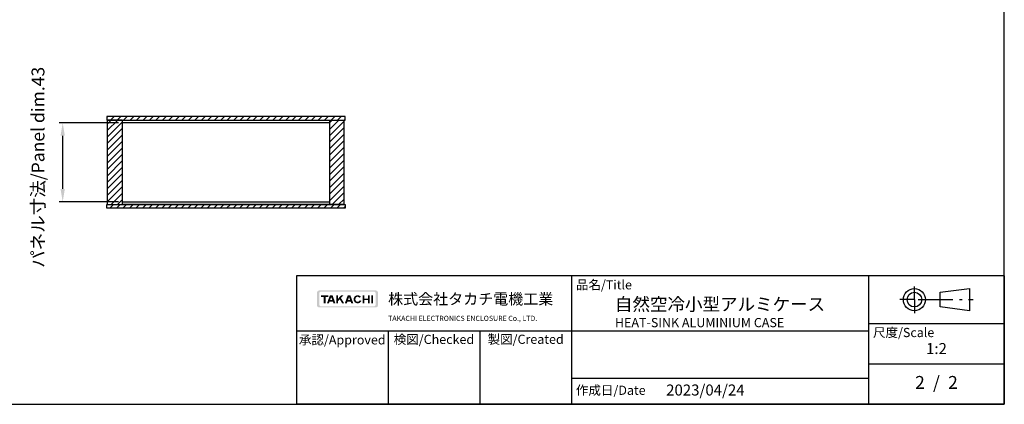
# Model space of a CAD drawing. Units: millimetres. Extents: x 0 to 1622, y 0 to 560.
# Drawn here: x 1085 to 1622, y 0 to 209 of the extents above; entities that cross this region are included whole.
import ezdxf
from ezdxf.enums import TextEntityAlignment as Align

# ---------------------------------------------------------------- set-up
doc = ezdxf.new("R2010")
doc.units = ezdxf.units.MM
doc.header["$LTSCALE"] = 2
doc.linetypes.add('gen7a', pattern=[6.875, 4.75, -0.875, 0.375, -0.875])
doc.layers.add('7A', color=4, linetype='gen7a')
doc.layers.add('RAHM2', color=1, linetype='Continuous')
for name, color, linetype, lineweight in [('AM_5', 3, 'Continuous', 25), ('AM_8', 1, 'Continuous', 25), ('上下ﾊﾟﾈﾙ', 2, 'Continuous', 25), ('前後ﾊﾟﾈﾙ', 5, 'Continuous', 25), ('ﾋｰﾄｼﾝｸ側板', 7, 'Continuous', 25)]:
    doc.layers.add(name, color=color, linetype=linetype, lineweight=lineweight)
doc.styles.get("Standard").update_dxf_attribs({"font": 'isocp.shx', "bigfont": 'extfont.shx'})
doc.dimstyles.new('AM_GB$0', dxfattribs={"dimscale": 2, "dimtxt": 3.5, "dimasz": 3.5, "dimexe": 1, "dimexo": 1, "dimgap": 1.5, "dimtad": 1, "dimdsep": 46, "dimtxsty": 'Standard', "dimcen": 0, "dimclrd": 256, "dimclre": 256, "dimclrt": 2, "dimadec": 0, "dimazin": 2, "dimtp": 0.1, "dimtm": 0.1, "dimtfac": 0.71, "dimtdec": 3, "dimtmove": 0, "dimatfit": 3, "dimfxl": 0, "dimlwd": -1, "dimlwe": -1, "dimarcsym": 0})

# ---------------------------------------------------------------- blocks, each defined once
blk = doc.blocks.new('TK-A3')
blk.add_lwpolyline([(0, 0), (403, 0), (403, 280), (0, 280.0000000000001)], close=True)
blk = doc.blocks.new('A$C0FAF06CF')
at = {"layer": 'AM_8'}
h = blk.add_hatch(color=1, dxfattribs=at)
edge = h.paths.add_edge_path()
edge.add_line((-8.013599999999968, -2.411500000000411), (8.013600000000068, -2.411500000000414))
edge.add_arc((8.013600000000054, -1.773380000000513), 0.6381199999999012, 270, 360)
edge.add_line((8.651719999999955, -1.773380000000513), (8.651719999999969, 1.773379999999486))
edge.add_arc((8.013600000000025, 1.773379999999429), 0.638119999999958, 5.103880138248065e-12, 90.0000000000013)
edge.add_line((8.013599999999997, 2.411499999999391), (-8.013599999999997, 2.411499999999387))
edge.add_arc((-8.013600000000025, 1.773379999999436), 0.638119999999951, 89.99999999999682, 179.9999999999955)
edge.add_line((-8.651719999999983, 1.773379999999486), (-8.651719999999983, -1.773380000000506))
edge.add_arc((-8.013600000000025, -1.773380000000458), 0.638119999999951, 180.0000000000043, 270.0000000000045)
edge = h.paths.add_edge_path(flags=16)
edge.add_line((-7.471939999999961, 2.092439999999486), (7.471940000000018, 2.092439999999479))
edge.add_arc((7.471940000000046, 1.550779999999479), 0.5416600000000003, 7.958078640513122e-13, 90.00000000000148, ccw=False)
edge.add_line((8.013600000000025, 1.550779999999486), (8.013600000000025, -1.550780000000506))
edge.add_arc((7.471940000000018, -1.550780000000502), 0.5416600000000074, 270, 359.99999999999966, ccw=False)
edge.add_line((7.471940000000018, -2.092440000000506), (-7.471939999999961, -2.092440000000513))
edge.add_arc((-7.471939999999961, -1.550780000000506), 0.5416600000000074, 180, 270, ccw=False)
edge.add_line((-8.013599999999968, -1.550780000000506), (-8.013599999999968, 1.550779999999486))
edge.add_arc((-7.471939999999961, 1.550779999999486), 0.5416600000000003, 90, 180, ccw=False)
for points in [[(-5.453699999999969, 0.5935999999994923), (-5.453699999999969, 1.038799999999492), (-7.531299999999987, 1.038799999999492), (-7.531299999999987, 0.5935999999994923), (-6.759619999999984, 0.5935999999994923), (-6.759619999999984, -1.224300000000516), (-6.225379999999973, -1.224300000000516), (-6.225379999999973, 0.5935999999994923)], [(-3.146079999999984, 1.038799999999492), (-3.146079999999984, -1.224300000000516), (-2.671199999999942, -1.224300000000516), (-2.671199999999942, -0.6184186206901412), (-2.193432261217481, -0.1027759420753025), (-1.520149446800417, -1.224300000000516), (-0.9571799999999939, -1.224300000000516), (-1.851807874889658, 0.2659306476478651), (-1.135707252964409, 1.038799999999492), (-1.788279380580377, 1.038799999999492), (-2.671199999999942, 0.08588602895155795), (-2.671199999999942, 1.038799999999492)], [(4.304715008555604, 1.038799999999492), (4.304715008555604, -1.224300000000516), (4.775885008555576, -1.224300000000516), (4.775885008555576, -0.3153500000005121), (5.829525008555606, -0.3153500000005121), (5.829525008555606, -1.224300000000516), (6.300695008555579, -1.224300000000516), (6.300695008555579, 1.038799999999492), (5.829525008555606, 1.038799999999492), (5.829525008555606, 0.1298499999994878), (4.775885008555576, 0.1298499999994878), (4.775885008555576, 1.038799999999492)], [(7.28013500855559, -1.224300000000516), (7.28013500855559, 1.038799999999492), (6.805255008555605, 1.038799999999492), (6.805255008555605, -1.224300000000516)]]:
    blk.add_hatch(color=1, dxfattribs=at).paths.add_polyline_path(points)
h = blk.add_hatch(color=1, dxfattribs=at)
h.paths.add_polyline_path([(-5.264049114754044, -1.224300000000516), (-5.084217508196673, -0.7345800000005109), (-4.161102491803263, -0.7345800000005109), (-3.981270885245877, -1.224300000000516), (-3.420619999999971, -1.224300000000516), (-4.251659999999958, 1.038799999999492), (-4.993659999999977, 1.038799999999492), (-5.82469999999995, -1.224300000000516)])
h.paths.add_polyline_path([(-4.332759934426207, -0.2671200000005083), (-4.912560065573729, -0.2671200000005083), (-4.622659999999968, 0.5223399999994971)], flags=16)
h = blk.add_hatch(color=1, dxfattribs=at)
h.paths.add_polyline_path([(-0.1961891147540484, -1.224300000000516), (-0.01635750819667692, -0.7345800000005109), (0.9067575081967476, -0.7345800000005109), (1.086589114754119, -1.224300000000516), (1.647240000000011, -1.224300000000516), (0.8162000000000376, 1.038799999999492), (0.07420000000001892, 1.038799999999492), (-0.7568399999999542, -1.224300000000516)])
h.paths.add_polyline_path([(0.7351000655737892, -0.2671200000005083), (0.1552999344262673, -0.2671200000005083), (0.4452000000000282, 0.5223399999994971)], flags=16)
h = blk.add_hatch(color=1, dxfattribs=at)
edge = h.paths.add_edge_path()
edge.add_ellipse((2.878960000000006, -0.09275000000052636), major_axis=(0, 0.7271600000000495), ratio=0.8673469387754512, start_angle=304.6510247185947, end_angle=609.4109213221484)
edge.add_line((3.469375036740871, -0.3484654247793539), (3.941135008555591, -0.5527900000005097))
edge.add_arc((2.878960000000006, -0.09275000000051214), 1.157520000000027, 38.550540790803325, 336.58201840165333, ccw=False)
edge.add_line((3.784208621486187, 0.6286219454599618), (3.397792961318373, 0.3206961337928842))
blk = doc.blocks.new('TK-仕様書(和英併記)NEW')
for p, q in [((0, 35), (-193, 35)), ((-193, 35), (-193, 0)), ((-118, 35), (-118, 0)), ((-37, 35), (-37, 0)), ((0, 35), (0, 0)), ((-17.5, 30.5), (-9.5, 31.5)), ((-17.5, 26.5), (-17.5, 30.5)), ((-9.5, 31.5), (-9.5, 25.5)), ((-9.5, 25.5), (-17.5, 26.5)), ((-37, 22), (0, 22)), ((-193, 19.99999999999994), (-37, 19.99999999999994)), ((-168.0000000000001, 19.99999999999994), (-168, 0)), ((-143.0000000000001, 19.99999999999994), (-143, 0)), ((-37, 11), (0, 11)), ((-37.00000000000011, 7), (-118, 7)), ((0, 0), (-193, 0))]:
    blk.add_line(p, q)
for radius in [3, 2]:
    blk.add_circle((-24.5, 28.5), radius)
at = {"layer": '7A'}
for p, q in [((-24.5, 28.5), (-24.5, 32.07478664473149)), ((-24.5, 28.5), (-28.5, 28.5)), ((-24.5, 28.5), (-24.5, 24.78991724228479)), ((-23.5, 28.5), (-8.5, 28.5))]:
    blk.add_line(p, q, dxfattribs=at)
at = {"xscale": 0.96, "yscale": 0.96, "zscale": 0.96}
blk.add_blockref('A$C0FAF06CF', (-179.073778946163, 28.68781725888325), dxfattribs=at)
at = {"attachment_point": 4}
for s, insert, char_height, width in [('{\\fMS Gothic|b0|i0|c128|p49;株式会社タカチ電機工業}', (-167.9945135240808, 28.68781725888325), 3, 42.88159814155517), ('{\\fArial|b0|i0|c128|p34;TAKACHI ELECTRONICS ENCLOSURE Co., LTD.}', (-167.9945135240808, 23.41115279672572), 1.4, 44.44830780058135)]:
    blk.add_mtext(s, dxfattribs=dict(at, insert=insert, char_height=char_height, width=width))
for tag, height, p in [('品名', 3.5, (-106.1561493930892, 27.24999999999994)), ('TITLE', 2.5, (-106.1561493930892, 22.24999999999994)), ('型番', 3.5, (-106.139168248561, 11.75))]:
    blk.add_attdef(tag, text='', height=height).set_placement(p, align=Align.MIDDLE_LEFT)
for tag, height, p in [('GEN-TITLE-SCA', 3, (-18.5, 14.79266317345349)), ('承認', 3.5, (-180.7195176573869, 7.729076668239944)), ('検図', 3.5, (-155.5000000000001, 7.729076668239941)), ('製図', 3.5, (-130.5000000000001, 7.729076668239941)), ('総ページ数', 3.5, (-14, 5.5)), ('GEN-TITLE-DAT', 3, (-81.5, 3.5)), ('ページNO.', 3.5, (-23, 5.5))]:
    blk.add_attdef(tag, text='', height=height).set_placement(p, align=Align.MIDDLE)
at = {"layer": 'RAHM2', "char_height": 2.5}
for s, insert, width, attachment_point in [('品名/Title', (-116.8002551371314, 33.80103540727967), 90, 1), ('承認/Approved', (-180.5000000000001, 18.8010354072796), 22.21535073038012, 2), ('検図/Checked', (-155.5, 18.92584712714763), 19.8526851587086, 2), ('製図/Created', (-130.5, 18.95800561859733), 19.44564691649168, 2), ('尺度/Scale', (-35.80025513713144, 20.80103540727967), 20, 1), ('作成日/Date', (-116.8002551371314, 3.5), 17.84866863742184, 4)]:
    blk.add_mtext(s, dxfattribs=dict(at, insert=insert, width=width, attachment_point=attachment_point))
at = {"layer": 'RAHM2', "color": 0, "insert": (-18.5, 5.5), "char_height": 3.5, "width": 4.469919821818735, "attachment_point": 5}
blk.add_mtext('/', dxfattribs=at)
blk = doc.blocks.new('*D26')
at = {"layer": 'AM_5', "linetype": 'ByBlock', "transparency": 16777216}
for p, q in [((1139.057613912167, 153.2878207983202), (1106.557613912167, 153.2878207983202)), ((1108.557613912167, 117.2878207983201), (1108.557613912167, 146.2878207983202)), ((1139.057613912167, 110.2878207983201), (1106.557613912167, 110.2878207983201))]:
    blk.add_line(p, q, dxfattribs=at)
at = {"layer": 'AM_5', "transparency": 16777216}
for points in [[(1107.3909472455, 146.2878207983202), (1109.724280578834, 146.2878207983202), (1108.557613912167, 153.2878207983202)], [(1107.3909472455, 117.2878207983201), (1109.724280578834, 117.2878207983201), (1108.557613912167, 110.2878207983201)]]:
    blk.add_solid(points, dxfattribs=at)
at = {"layer": 'Defpoints', "color": 0, "transparency": 16777216}
for p in [(1108.557613912167, 153.2878207983202), (1141.057613912167, 153.2878207983202), (1141.057613912167, 110.2878207983201)]:
    blk.add_point(p, dxfattribs=at)
at = {"layer": 'AM_5', "color": 2, "transparency": 16777216, "insert": (1095.991746766043, 129.0733544064456), "char_height": 7, "attachment_point": 5, "rotation": 90}
blk.add_mtext('パネル寸法/Panel dim.43', dxfattribs=at)

msp = doc.modelspace()

# ---------------------------------------------------------------- hatches: boundary and pattern name
at = {"layer": 'AM_8'}
h = msp.add_hatch(dxfattribs=at)
h.set_pattern_fill('_U', color=256, scale=2.5, angle=45, style=0, pattern_type=0)
h.set_pattern_definition([(45, (1009.359364046108, -69.5316836338601), (-1.767766952966369, 1.767766952966369), [])])
h.paths.add_polyline_path([(1132.557613912167, 154.78782079832), (1262.557613912167, 154.7878207983209), (1262.557613912167, 156.7878207983209), (1132.557613912167, 156.78782079832)])
h = msp.add_hatch(dxfattribs=at)
h.set_pattern_fill('_U', color=256, scale=2.5, angle=45, style=0, pattern_type=0)
h.set_pattern_definition([(45, (986.8012892779209, -81.82710653872857), (-1.767766952966369, 1.767766952966369), [])])
h.paths.add_polyline_path([(1133.057613912167, 154.78782079832), (1133.057613912167, 108.7878207983202), (1141.057613912167, 108.7878207983202), (1141.057613912167, 154.7878207983205)])
h = msp.add_hatch(dxfattribs=at)
h.set_pattern_fill('_U', color=256, scale=2.5, angle=45, style=0, pattern_type=0)
h.set_pattern_definition([(45, (1107.258666641113, -81.87603454555267), (-1.767766952966369, 1.767766952966369), [])])
h.paths.add_polyline_path([(1254.057613912167, 154.7878207983205), (1254.057613912167, 108.7878207983202), (1262.057613912167, 108.7878207983202), (1262.057613912167, 154.7878207983205)])
h = msp.add_hatch(dxfattribs=at)
h.set_pattern_fill('_U', color=256, scale=2.5, angle=45, style=0, pattern_type=0)
h.set_pattern_definition([(45, (1030.330934664356, -110.3469789567343), (-1.767766952966369, 1.767766952966369), [])])
h.paths.add_polyline_path([(1132.557613912167, 106.7878207983202), (1262.557613912167, 106.7878207983202), (1262.557613912167, 108.7878207983202), (1132.557613912167, 108.7878207983202)])

# ---------------------------------------------------------------- linework, layer by layer
at = {"layer": '上下ﾊﾟﾈﾙ'}
for p, q in [((1262.557613912167, 156.7878207983209), (1132.557613912167, 156.78782079832)), ((1132.557613912167, 156.78782079832), (1132.557613912167, 154.78782079832)), ((1262.557613912167, 154.7878207983209), (1262.557613912167, 156.7878207983209)), ((1132.557613912167, 154.78782079832), (1262.557613912167, 154.7878207983209)), ((1132.557613912167, 106.7878207983202), (1132.557613912167, 108.7878207983202)), ((1132.557613912167, 108.7878207983202), (1262.557613912167, 108.7878207983202)), ((1262.557613912167, 108.7878207983202), (1262.557613912167, 106.7878207983202)), ((1262.557613912167, 106.7878207983202), (1132.557613912167, 106.7878207983201))]:
    msp.add_line(p, q, dxfattribs=at)
at = {"layer": '前後ﾊﾟﾈﾙ'}
for p, q in [((1141.057613912167, 154.78782079832), (1254.057613912167, 154.7878207983205)), ((1254.057613912167, 153.2878207983207), (1141.057613912167, 153.2878207983202)), ((1141.057613912167, 110.2878207983201), (1254.057613912167, 110.2878207983204)), ((1254.057613912167, 108.7878207983202), (1141.057613912167, 108.7878207983202))]:
    msp.add_line(p, q, dxfattribs=at)
at = {"layer": 'ﾋｰﾄｼﾝｸ側板'}
for p, q in [((1141.057613912167, 154.7878207983205), (1133.057613912167, 154.7878207983205)), ((1133.057613912167, 108.7878207983202), (1133.057613912167, 154.7878207983205)), ((1141.057613912167, 154.7878207983205), (1141.057613912167, 108.7878207983202)), ((1254.057613912167, 154.7878207983205), (1254.057613912167, 108.7878207983202)), ((1254.057613912167, 154.7878207983205), (1262.057613912167, 154.7878207983205)), ((1262.057613912167, 108.7878207983202), (1262.057613912167, 154.7878207983205)), ((1133.057613912167, 108.7878207983202), (1141.057613912167, 108.7878207983202)), ((1262.057613912167, 108.7878207983202), (1254.057613912167, 108.7878207983202))]:
    msp.add_line(p, q, dxfattribs=at)

# ---------------------------------------------------------------- block references
at = {"lineweight": 0, "xscale": 2, "yscale": 2, "zscale": 2}
msp.add_blockref('TK-A3', (815.9999991685868, -1.303840235777898e-07), dxfattribs=at)
msp.add_blockref('TK-仕様書(和英併記)NEW', (1621.999999168587, -1.303840235777898e-07), dxfattribs=at).add_auto_attribs({'品名': '自然空冷小型アルミケース', 'TITLE': 'HEAT-SINK ALUMINIUM CASE', 'GEN-TITLE-DAT': '2023/04/24', 'GEN-TITLE-SCA': '1:2', 'ページNO.': '2', '総ページ数': '2'})

# ---------------------------------------------------------------- dimensions: what is measured, and where the dimension line sits
at = {"layer": 'AM_5'}
dim = msp.add_linear_dim(base=(1108.557613912167, 153.2878207983202), p1=(1141.057613912167, 110.2878207983201), p2=(1141.057613912167, 153.2878207983202), angle=89.9999999999998, text='パネル寸法/Panel dim.<>', dimstyle='AM_GB$0', override={"dimtmove": 2}, dxfattribs=at)
dim.commit()
dim.dimension.update_dxf_attribs({"geometry": '*D26', "text_midpoint": (1095.991746766043, 129.0733544064456), "dimtype": 160})

doc.saveas('drawing.dxf')
